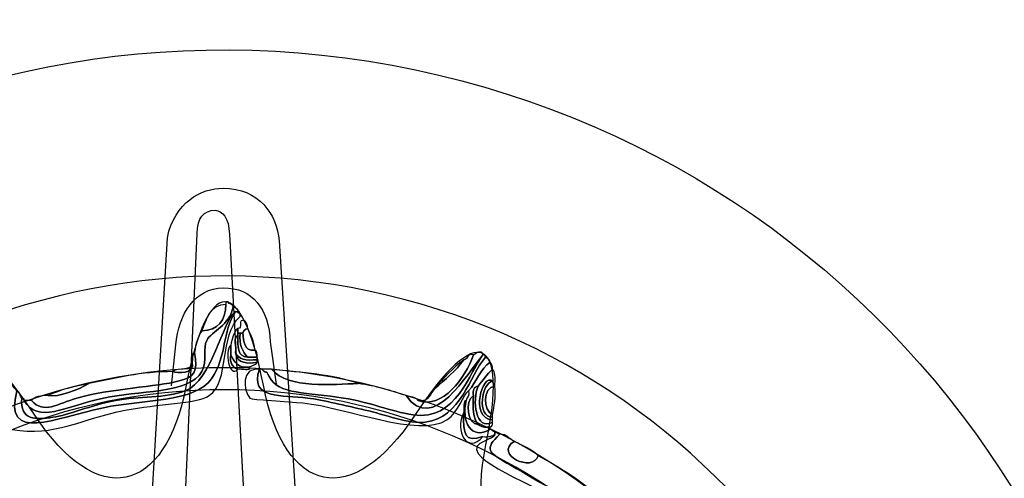
# Model space of a CAD drawing. Extents: x 0 to 19, y 0 to 1.7.
# Drawn here: x 15.2 to 15.5, y 1 to 1.1 of the extents above; entities that cross this region are included whole.
import ezdxf

# ---------------------------------------------------------------- set-up
doc = ezdxf.new("R2010")
doc.units = 0
doc.header["$MEASUREMENT"] = 0
doc.layers.add('HARDWARE', color=7, linetype='CONTINUOUS')

# ---------------------------------------------------------------- blocks, each defined once
blk = doc.blocks.new('BLOCK_133')
at = {"layer": 'HARDWARE', "color": 7}
for points in [[(15.5424, 0.77951), (15.57524, 0.93549), (15.47542, 1.08856), (15.31947, 1.12139), (15.16352, 1.15424), (15.01044, 1.05443), (14.97759, 0.89844), (14.94477, 0.74251), (15.04457, 0.58945), (15.20052, 0.55661), (15.35649, 0.52376), (15.50955, 0.62358), (15.5424, 0.77951)], [(15.47331, 0.7942), (15.44849, 0.67642), (15.3329, 0.60105), (15.21512, 0.62585), (15.09733, 0.65066), (15.02195, 0.76625), (15.04675, 0.88402), (15.07156, 1.00182), (15.18715, 1.07719), (15.30493, 1.05238), (15.42272, 1.02759), (15.4981, 0.91199), (15.47331, 0.7942)], [(15.24338, 1.02287), (15.24338, 1.02287), (15.24474, 1.03566), (15.24474, 1.03566), (15.24566, 1.04522), (15.25071, 1.0533), (15.25955, 1.05339), (15.26866, 1.05347), (15.27371, 1.04685), (15.2742, 1.03655), (15.2742, 1.03655), (15.27606, 1.0233), (15.27606, 1.0233)]]:
    blk.add_open_spline(points, degree=3, knots=[0, 0, 0, 0, 1, 1, 1, 2, 2, 2, 3, 3, 3, 4, 4, 4, 4], dxfattribs=at)
blk = doc.blocks.new('BLOCK_135')
at = {"layer": 'HARDWARE', "color": 7}
for points, knots in [([(15.26336, 1.04599), (15.2592, 1.04302), (15.25613, 1.02452), (15.24764, 1.02125), (15.24164, 1.01893), (15.23317, 1.01965), (15.22594, 1.01826), (15.21829, 1.01678), (15.21099, 1.01364), (15.20646, 1.01301), (15.20098, 1.01222), (15.19621, 1.01194), (15.19674, 1.019), (15.19718, 1.01895), (15.19762, 1.01889), (15.19748, 1.01826), (15.20182, 1.01086), (15.21003, 1.01634), (15.22218, 1.019), (15.23256, 1.02127), (15.24921, 1.02041), (15.25288, 1.02725), (15.25472, 1.03072), (15.25309, 1.0347), (15.25437, 1.037), (15.25602, 1.04), (15.26139, 1.04145), (15.2626, 1.0475), (15.26369, 1.04708), (15.26443, 1.04633), (15.26485, 1.04525), (15.26424, 1.0454), (15.26411, 1.04601), (15.26336, 1.04599)], [0, 0, 0, 0, 1, 1, 1, 2, 2, 2, 3, 3, 3, 4, 4, 4, 5, 5, 5, 6, 6, 6, 7, 7, 7, 8, 8, 8, 9, 9, 9, 10, 10, 10, 11, 11, 11, 11]), ([(15.19748, 1.01826), (15.19824, 1.01826), (15.19897, 1.01826), (15.19973, 1.01826), (15.20364, 1.01383), (15.2079, 1.01728), (15.21395, 1.019), (15.22397, 1.02184), (15.23946, 1.02271), (15.24539, 1.02425), (15.25079, 1.02566), (15.25153, 1.02694), (15.25062, 1.03326), (15.25092, 1.03597), (15.25163, 1.03826), (15.25288, 1.04001), (15.25791, 1.0402), (15.26027, 1.04309), (15.26036, 1.04824), (15.26036, 1.0485), (15.26036, 1.04875), (15.26036, 1.049), (15.26061, 1.049), (15.26085, 1.049), (15.26111, 1.049), (15.26128, 1.04818), (15.2626, 1.0485), (15.2626, 1.0475), (15.26139, 1.04145), (15.25602, 1.04), (15.25437, 1.037), (15.25309, 1.0347), (15.25472, 1.03072), (15.25288, 1.02725), (15.24921, 1.02041), (15.23256, 1.02127), (15.22218, 1.019), (15.21003, 1.01634), (15.20182, 1.01086), (15.19748, 1.01826)], [0, 0, 0, 0, 1, 1, 1, 2, 2, 2, 3, 3, 3, 4, 4, 4, 5, 5, 5, 6, 6, 6, 7, 7, 7, 8, 8, 8, 9, 9, 9, 10, 10, 10, 11, 11, 11, 12, 12, 12, 13, 13, 13, 13]), ([(15.25288, 1.04001), (15.25437, 1.04376), (15.25529, 1.04808), (15.26036, 1.04824), (15.26027, 1.04309), (15.25791, 1.0402), (15.25288, 1.04001)], [0, 0, 0, 0, 1, 1, 1, 2, 2, 2, 2]), ([(15.26336, 1.04599), (15.26411, 1.04601), (15.26424, 1.0454), (15.26485, 1.04525), (15.26485, 1.045), (15.26485, 1.04475), (15.26485, 1.0445), (15.25808, 1.03847), (15.26175, 1.02429), (15.25513, 1.01976), (15.2513, 1.01713), (15.23896, 1.01724), (15.22892, 1.01525), (15.2154, 1.01257), (15.20681, 1.00681), (15.19374, 1.00925), (15.19252, 1.00948), (15.18819, 1.01283), (15.187, 1.01225), (15.18614, 1.01183), (15.18544, 1.00279), (15.18476, 1.00175), (15.18232, 0.99817), (15.16946, 0.99291), (15.1623, 0.98825), (15.15866, 0.98591), (15.1553, 0.98324), (15.15181, 0.98075), (15.1459, 0.97656), (15.13908, 0.96996), (15.12934, 0.97251), (15.12405, 0.97389), (15.11793, 0.9807), (15.11214, 0.97776), (15.11127, 0.97788), (15.11133, 0.97894), (15.11138, 0.98001), (15.12078, 0.98215), (15.12665, 0.97456), (15.1331, 0.974), (15.14048, 0.97338), (15.14993, 0.98283), (15.15706, 0.98751), (15.16056, 0.9898), (15.16387, 0.99238), (15.16828, 0.995), (15.17456, 0.99874), (15.18277, 1.00132), (15.184, 1.00925), (15.18443, 1.01195), (15.1824, 1.01474), (15.18251, 1.01675), (15.1827, 1.02029), (15.18715, 1.02692), (15.1885, 1.02874), (15.19146, 1.02698), (15.19295, 1.02371), (15.19523, 1.02125), (15.19086, 1.00477), (15.20717, 1.01283), (15.22218, 1.016), (15.23408, 1.0185), (15.25092, 1.01763), (15.25587, 1.02501), (15.26077, 1.03228), (15.25913, 1.03954), (15.26336, 1.04599)], [0, 0, 0, 0, 1, 1, 1, 2, 2, 2, 3, 3, 3, 4, 4, 4, 5, 5, 5, 6, 6, 6, 7, 7, 7, 8, 8, 8, 9, 9, 9, 10, 10, 10, 11, 11, 11, 12, 12, 12, 13, 13, 13, 14, 14, 14, 15, 15, 15, 16, 16, 16, 17, 17, 17, 18, 18, 18, 19, 19, 19, 20, 20, 20, 21, 21, 21, 22, 22, 22, 22]), ([(15.19523, 1.02125), (15.19629, 1.02105), (15.1961, 1.0196), (15.19674, 1.019), (15.19621, 1.01194), (15.20098, 1.01222), (15.20646, 1.01301), (15.21099, 1.01364), (15.21829, 1.01678), (15.22594, 1.01826), (15.23317, 1.01965), (15.24164, 1.01893), (15.24764, 1.02125), (15.25613, 1.02452), (15.2592, 1.04302), (15.26336, 1.04599), (15.25913, 1.03954), (15.26077, 1.03228), (15.25587, 1.02501), (15.25092, 1.01763), (15.23408, 1.0185), (15.22218, 1.016), (15.20717, 1.01283), (15.19086, 1.00477), (15.19523, 1.02125)], [0, 0, 0, 0, 1, 1, 1, 2, 2, 2, 3, 3, 3, 4, 4, 4, 5, 5, 5, 6, 6, 6, 7, 7, 7, 8, 8, 8, 8]), ([(15.26709, 1.04076), (15.26626, 1.0406), (15.26592, 1.03992), (15.2656, 1.03925), (15.26535, 1.03925), (15.26511, 1.03925), (15.26485, 1.03925), (15.26459, 1.03925), (15.26435, 1.03925), (15.26411, 1.03925), (15.26411, 1.03975), (15.26411, 1.04024), (15.26411, 1.04076), (15.2659, 1.04046), (15.26369, 1.04418), (15.26636, 1.04301), (15.26674, 1.04239), (15.26713, 1.04179), (15.26709, 1.04076)], [0, 0, 0, 0, 1, 1, 1, 2, 2, 2, 3, 3, 3, 4, 4, 4, 5, 5, 5, 6, 6, 6, 6]), ([(15.26336, 1.03326), (15.26389, 1.0297), (15.26714, 1.02957), (15.2701, 1.03025), (15.2699, 1.02919), (15.26845, 1.02941), (15.26785, 1.02874), (15.26402, 1.02818), (15.26297, 1.03035), (15.26185, 1.0325), (15.26185, 1.0335), (15.26185, 1.03451), (15.26185, 1.0355), (15.26242, 1.03742), (15.2626, 1.03975), (15.26411, 1.04076), (15.26411, 1.04024), (15.26411, 1.03975), (15.26411, 1.03925), (15.26411, 1.03899), (15.26411, 1.03875), (15.26411, 1.03851), (15.26242, 1.03818), (15.26381, 1.0348), (15.26336, 1.03326)], [0, 0, 0, 0, 1, 1, 1, 2, 2, 2, 3, 3, 3, 4, 4, 4, 5, 5, 5, 6, 6, 6, 7, 7, 7, 8, 8, 8, 8]), ([(15.26709, 1.04076), (15.26803, 1.03868), (15.26929, 1.03695), (15.26934, 1.034), (15.26581, 1.03346), (15.26606, 1.03672), (15.2656, 1.03925), (15.26592, 1.03992), (15.26626, 1.0406), (15.26709, 1.04076)], [0, 0, 0, 0, 1, 1, 1, 2, 2, 2, 3, 3, 3, 3]), ([(15.26411, 1.03851), (15.26402, 1.0352), (15.26396, 1.03186), (15.26709, 1.03175), (15.26809, 1.03175), (15.2691, 1.03175), (15.2701, 1.03175), (15.2701, 1.03151), (15.2701, 1.03126), (15.2701, 1.03099), (15.26671, 1.03063), (15.26416, 1.03106), (15.26336, 1.03326), (15.26381, 1.0348), (15.26242, 1.03818), (15.26411, 1.03851)], [0, 0, 0, 0, 1, 1, 1, 2, 2, 2, 3, 3, 3, 4, 4, 4, 5, 5, 5, 5]), ([(15.26485, 1.03925), (15.26431, 1.03545), (15.26568, 1.03358), (15.26709, 1.03175), (15.26396, 1.03186), (15.26402, 1.0352), (15.26411, 1.03851), (15.26411, 1.03875), (15.26411, 1.03899), (15.26411, 1.03925), (15.26435, 1.03925), (15.26459, 1.03925), (15.26485, 1.03925)], [0, 0, 0, 0, 1, 1, 1, 2, 2, 2, 3, 3, 3, 4, 4, 4, 4]), ([(15.26709, 1.03175), (15.26568, 1.03358), (15.26431, 1.03545), (15.26485, 1.03925), (15.26511, 1.03925), (15.26535, 1.03925), (15.2656, 1.03925), (15.26606, 1.03672), (15.26581, 1.03346), (15.26934, 1.034), (15.27022, 1.03388), (15.26997, 1.03262), (15.2701, 1.03175), (15.2691, 1.03175), (15.26809, 1.03175), (15.26709, 1.03175)], [0, 0, 0, 0, 1, 1, 1, 2, 2, 2, 3, 3, 3, 4, 4, 4, 5, 5, 5, 5]), ([(15.26411, 1.02799), (15.26137, 1.02507), (15.25982, 1.03365), (15.26185, 1.0355), (15.26185, 1.03451), (15.26185, 1.0335), (15.26185, 1.0325), (15.26146, 1.02985), (15.26251, 1.02863), (15.26411, 1.02799)], [0, 0, 0, 0, 1, 1, 1, 2, 2, 2, 3, 3, 3, 3]), ([(15.31651, 1.01976), (15.31784, 1.01934), (15.31961, 1.01937), (15.32026, 1.01826), (15.32769, 1.01548), (15.33507, 1.0253), (15.33747, 1.0325), (15.33793, 1.03271), (15.34036, 1.03437), (15.34047, 1.0325), (15.33542, 1.02671), (15.32509, 1.00769), (15.31651, 1.01976)], [0, 0, 0, 0, 1, 1, 1, 2, 2, 2, 3, 3, 3, 4, 4, 4, 4]), ([(15.25062, 1.03326), (15.25153, 1.02694), (15.25079, 1.02566), (15.24539, 1.02425), (15.23946, 1.02271), (15.22397, 1.02184), (15.21395, 1.019), (15.2079, 1.01728), (15.20364, 1.01383), (15.19973, 1.01826), (15.20081, 1.01941), (15.20265, 1.01983), (15.20497, 1.01976), (15.20828, 1.01914), (15.21441, 1.02163), (15.21769, 1.02351), (15.22602, 1.02515), (15.23383, 1.02733), (15.2439, 1.02725), (15.2449, 1.02679), (15.25092, 1.02631), (15.24988, 1.03025), (15.25, 1.03137), (15.24962, 1.03301), (15.25062, 1.03326)], [0, 0, 0, 0, 1, 1, 1, 2, 2, 2, 3, 3, 3, 4, 4, 4, 5, 5, 5, 6, 6, 6, 7, 7, 7, 8, 8, 8, 8]), ([(15.26185, 1.0325), (15.26297, 1.03035), (15.26402, 1.02818), (15.26785, 1.02874), (15.26799, 1.02713), (15.26519, 1.02842), (15.26411, 1.02799), (15.26251, 1.02863), (15.26146, 1.02985), (15.26185, 1.0325)], [0, 0, 0, 0, 1, 1, 1, 2, 2, 2, 3, 3, 3, 3]), ([(15.2701, 1.03025), (15.26714, 1.02957), (15.26389, 1.0297), (15.26336, 1.03326), (15.26416, 1.03106), (15.26671, 1.03063), (15.2701, 1.03099), (15.2701, 1.03076), (15.2701, 1.0305), (15.2701, 1.03025)], [0, 0, 0, 0, 1, 1, 1, 2, 2, 2, 3, 3, 3, 3]), ([(15.3412, 1.03175), (15.34188, 1.03141), (15.34256, 1.0311), (15.34271, 1.03025), (15.33957, 1.02814), (15.33849, 1.02398), (15.33596, 1.02125), (15.33434, 1.02017), (15.33287, 1.01461), (15.32924, 1.01225), (15.32023, 1.00643), (15.29831, 1.01611), (15.28432, 1.01751), (15.27981, 1.01794), (15.26832, 1.01849), (15.26785, 1.019), (15.26573, 1.02131), (15.26503, 1.02856), (15.27083, 1.02799), (15.26742, 1.0185), (15.27794, 1.01995), (15.28581, 1.019), (15.29077, 1.01839), (15.29758, 1.01664), (15.30378, 1.01525), (15.30962, 1.01396), (15.31749, 1.01085), (15.32248, 1.0115), (15.33375, 1.01297), (15.33613, 1.02584), (15.3412, 1.03175)], [0, 0, 0, 0, 1, 1, 1, 2, 2, 2, 3, 3, 3, 4, 4, 4, 5, 5, 5, 6, 6, 6, 7, 7, 7, 8, 8, 8, 9, 9, 9, 10, 10, 10, 10]), ([(15.34047, 1.0325), (15.34109, 1.03263), (15.34117, 1.0322), (15.3412, 1.03175), (15.33613, 1.02584), (15.33375, 1.01297), (15.32248, 1.0115), (15.31749, 1.01085), (15.30962, 1.01396), (15.30378, 1.01525), (15.29758, 1.01664), (15.29077, 1.01839), (15.28581, 1.019), (15.27794, 1.01995), (15.26742, 1.0185), (15.27083, 1.02799), (15.27108, 1.02799), (15.27135, 1.02799), (15.27157, 1.02799), (15.27341, 1.02606), (15.27262, 1.02837), (15.27384, 1.02574), (15.27649, 1.02005), (15.28588, 1.02078), (15.29704, 1.019), (15.30556, 1.01766), (15.3114, 1.01492), (15.31875, 1.01375), (15.33211, 1.01162), (15.33643, 1.02751), (15.34047, 1.0325)], [0, 0, 0, 0, 1, 1, 1, 2, 2, 2, 3, 3, 3, 4, 4, 4, 5, 5, 5, 6, 6, 6, 7, 7, 7, 8, 8, 8, 9, 9, 9, 10, 10, 10, 10]), ([(15.31651, 1.01976), (15.32509, 1.00769), (15.33542, 1.02671), (15.34047, 1.0325), (15.33643, 1.02751), (15.33211, 1.01162), (15.31875, 1.01375), (15.3114, 1.01492), (15.30556, 1.01766), (15.29704, 1.019), (15.28588, 1.02078), (15.27649, 1.02005), (15.27384, 1.02574), (15.27262, 1.02837), (15.27341, 1.02606), (15.27157, 1.02799), (15.27258, 1.02799), (15.27359, 1.02799), (15.27458, 1.02799), (15.27984, 1.02167), (15.29381, 1.02341), (15.30154, 1.02351), (15.30717, 1.02289), (15.31181, 1.02129), (15.31651, 1.01976)], [0, 0, 0, 0, 1, 1, 1, 2, 2, 2, 3, 3, 3, 4, 4, 4, 5, 5, 5, 6, 6, 6, 7, 7, 7, 8, 8, 8, 8]), ([(15.32026, 1.01826), (15.32392, 1.01758), (15.32388, 1.02062), (15.32549, 1.02201), (15.32864, 1.02485), (15.33203, 1.02744), (15.33447, 1.03099), (15.33596, 1.03101), (15.33542, 1.03305), (15.33747, 1.0325), (15.33507, 1.0253), (15.32769, 1.01548), (15.32026, 1.01826)], [0, 0, 0, 0, 1, 1, 1, 2, 2, 2, 3, 3, 3, 4, 4, 4, 4]), ([(15.32549, 1.02201), (15.32818, 1.02531), (15.33116, 1.02832), (15.33447, 1.03099), (15.33203, 1.02744), (15.32864, 1.02485), (15.32549, 1.02201)], [0, 0, 0, 0, 1, 1, 1, 2, 2, 2, 2]), ([(15.24988, 1.03025), (15.25092, 1.02631), (15.2449, 1.02679), (15.2439, 1.02725), (15.24537, 1.02877), (15.25001, 1.02713), (15.24988, 1.03025)], [0, 0, 0, 0, 1, 1, 1, 2, 2, 2, 2]), ([(15.27458, 1.02799), (15.28395, 1.02688), (15.29395, 1.02641), (15.30154, 1.02351), (15.29381, 1.02341), (15.27984, 1.02167), (15.27458, 1.02799)], [0, 0, 0, 0, 1, 1, 1, 2, 2, 2, 2]), ([(15.34271, 1.00925), (15.33666, 1.00571), (15.33369, 1.01171), (15.33523, 1.01826), (15.33545, 1.01926), (15.33629, 1.01969), (15.33596, 1.02125), (15.33849, 1.02398), (15.33957, 1.02814), (15.34271, 1.03025), (15.3431, 1.02965), (15.34348, 1.02903), (15.34345, 1.02799), (15.34165, 1.02657), (15.34049, 1.02448), (15.33896, 1.02275), (15.33765, 1.02257), (15.33725, 1.02146), (15.33747, 1.01976), (15.3348, 1.01803), (15.33548, 1.01082), (15.33896, 1.01076), (15.33984, 1.01012), (15.34097, 1.00977), (15.34271, 1.01), (15.34271, 1.00975), (15.34271, 1.00951), (15.34271, 1.00925)], [0, 0, 0, 0, 1, 1, 1, 2, 2, 2, 3, 3, 3, 4, 4, 4, 5, 5, 5, 6, 6, 6, 7, 7, 7, 8, 8, 8, 9, 9, 9, 9]), ([(15.34345, 1.0115), (15.33818, 1.0085), (15.33702, 1.01843), (15.33896, 1.02275), (15.34049, 1.02448), (15.34165, 1.02657), (15.34345, 1.02799), (15.34432, 1.02711), (15.34431, 1.02535), (15.3442, 1.02351), (15.34356, 1.02337), (15.34351, 1.0238), (15.34345, 1.02425), (15.34047, 1.02729), (15.33609, 1.01255), (15.34345, 1.01225), (15.34345, 1.012), (15.34345, 1.01176), (15.34345, 1.0115)], [0, 0, 0, 0, 1, 1, 1, 2, 2, 2, 3, 3, 3, 4, 4, 4, 5, 5, 5, 6, 6, 6, 6]), ([(15.34345, 1.01225), (15.33609, 1.01255), (15.34047, 1.02729), (15.34345, 1.02425), (15.33998, 1.02372), (15.33846, 1.01313), (15.34345, 1.01301), (15.34345, 1.01276), (15.34345, 1.01249), (15.34345, 1.01225)], [0, 0, 0, 0, 1, 1, 1, 2, 2, 2, 3, 3, 3, 3]), ([(15.21769, 1.02351), (15.21441, 1.02163), (15.20828, 1.01914), (15.20497, 1.01976), (15.20858, 1.02163), (15.21311, 1.0226), (15.21769, 1.02351)], [0, 0, 0, 0, 1, 1, 1, 2, 2, 2, 2]), ([(15.33896, 1.01076), (15.33729, 1.01259), (15.33732, 1.01611), (15.33747, 1.01976), (15.33725, 1.02146), (15.33765, 1.02257), (15.33896, 1.02275), (15.33702, 1.01843), (15.33818, 1.0085), (15.34345, 1.0115), (15.34357, 1.01062), (15.34329, 1.01017), (15.34271, 1.01), (15.34097, 1.00977), (15.33984, 1.01012), (15.33896, 1.01076)], [0, 0, 0, 0, 1, 1, 1, 2, 2, 2, 3, 3, 3, 4, 4, 4, 5, 5, 5, 5]), ([(15.34345, 1.01301), (15.33846, 1.01313), (15.33998, 1.02372), (15.34345, 1.02425), (15.34351, 1.0238), (15.34356, 1.02337), (15.3442, 1.02351), (15.3442, 1.02325), (15.3442, 1.023), (15.3442, 1.02275), (15.34017, 1.02235), (15.34062, 1.01501), (15.34345, 1.01375), (15.34345, 1.01351), (15.34345, 1.01326), (15.34345, 1.01301)], [0, 0, 0, 0, 1, 1, 1, 2, 2, 2, 3, 3, 3, 4, 4, 4, 5, 5, 5, 5]), ([(15.3442, 1.02275), (15.34451, 1.01919), (15.34397, 1.01649), (15.34345, 1.01375), (15.34062, 1.01501), (15.34017, 1.02235), (15.3442, 1.02275)], [0, 0, 0, 0, 1, 1, 1, 2, 2, 2, 2]), ([(15.33747, 1.01976), (15.33732, 1.01611), (15.33729, 1.01259), (15.33896, 1.01076), (15.33548, 1.01082), (15.3348, 1.01803), (15.33747, 1.01976)], [0, 0, 0, 0, 1, 1, 1, 2, 2, 2, 2]), ([(15.33523, 1.01826), (15.33369, 1.01171), (15.33666, 1.00571), (15.34271, 1.00925), (15.34332, 1.00911), (15.34345, 1.00849), (15.3442, 1.00849), (15.3442, 1.00825), (15.3442, 1.008), (15.3442, 1.00774), (15.34334, 1.00713), (15.3422, 1.00677), (15.34047, 1.007), (15.33464, 1.00511), (15.33432, 1.00761), (15.33447, 1.0145), (15.33447, 1.015), (15.33447, 1.0155), (15.33447, 1.016), (15.33458, 1.01689), (15.33434, 1.01813), (15.33523, 1.01826)], [0, 0, 0, 0, 1, 1, 1, 2, 2, 2, 3, 3, 3, 4, 4, 4, 5, 5, 5, 6, 6, 6, 7, 7, 7, 7]), ([(15.33447, 1.0145), (15.33432, 1.00761), (15.33464, 1.00511), (15.34047, 1.007), (15.33561, 1.00117), (15.33146, 1.00888), (15.33447, 1.0145)], [0, 0, 0, 0, 1, 1, 1, 2, 2, 2, 2]), ([(15.37939, 0.986), (15.37638, 0.9636), (15.40443, 0.97942), (15.40858, 0.98676), (15.40922, 0.98688), (15.40929, 0.98646), (15.40934, 0.986), (15.40606, 0.98553), (15.40553, 0.98231), (15.40335, 0.98075), (15.40156, 0.97953), (15.40004, 0.97805), (15.39811, 0.97701), (15.39711, 0.97625), (15.39532, 0.97629), (15.3951, 0.97476), (15.38721, 0.96916), (15.38041, 0.97689), (15.3764, 0.98001), (15.36537, 0.98855), (15.34367, 0.99546), (15.33896, 1.00175), (15.33624, 1.0054), (15.34459, 1.00613), (15.3442, 1.00774), (15.3442, 1.008), (15.3442, 1.00825), (15.3442, 1.00849), (15.34481, 1.00836), (15.34494, 1.00774), (15.3457, 1.00774), (15.34079, 1.00294), (15.34208, 1.00218), (15.34795, 0.99875), (15.35452, 0.99489), (15.37128, 0.98519), (15.3734, 0.98376), (15.37476, 0.98283), (15.37767, 0.98485), (15.37714, 0.98751), (15.37774, 0.98686), (15.37918, 0.98706), (15.37939, 0.986)], [0, 0, 0, 0, 1, 1, 1, 2, 2, 2, 3, 3, 3, 4, 4, 4, 5, 5, 5, 6, 6, 6, 7, 7, 7, 8, 8, 8, 9, 9, 9, 10, 10, 10, 11, 11, 11, 12, 12, 12, 13, 13, 13, 14, 14, 14, 14]), ([(15.35768, 1.001), (15.36477, 0.9971), (15.37158, 0.99292), (15.37714, 0.98751), (15.37767, 0.98485), (15.37476, 0.98283), (15.3734, 0.98376), (15.37128, 0.98519), (15.35452, 0.99489), (15.34795, 0.99875), (15.34208, 1.00218), (15.34079, 1.00294), (15.3457, 1.00774), (15.34798, 1.00779), (15.34861, 1.00616), (15.35019, 1.00551), (15.34367, 1.00136), (15.35612, 0.99563), (15.35768, 1.001)], [0, 0, 0, 0, 1, 1, 1, 2, 2, 2, 3, 3, 3, 4, 4, 4, 5, 5, 5, 6, 6, 6, 6]), ([(15.35019, 1.00551), (15.3528, 1.00411), (15.35575, 1.00308), (15.35768, 1.001), (15.35612, 0.99563), (15.34367, 1.00136), (15.35019, 1.00551)], [0, 0, 0, 0, 1, 1, 1, 2, 2, 2, 2])]:
    blk.add_open_spline(points, degree=3, knots=knots, dxfattribs=at)
blk = doc.blocks.new('BLOCK_134')
at = {"layer": 'HARDWARE', "color": 7}
for points, knots in [([(15.24799, 1.02304), (15.2546, 1.05766), (15.26541, 1.05766), (15.27203, 1.02304), (15.27865, 0.98842), (15.29987, 0.98421), (15.3192, 1.01364), (15.33853, 1.04309), (15.34852, 1.03894), (15.3414, 1.00442), (15.33431, 0.96993), (15.35229, 0.95787), (15.38139, 0.97766), (15.4105, 0.99746), (15.41815, 0.98979), (15.39838, 0.96063), (15.37863, 0.93146), (15.39067, 0.91344), (15.42512, 0.92056), (15.45955, 0.92769), (15.4637, 0.91767), (15.43433, 0.89832), (15.40492, 0.87895), (15.40915, 0.85768), (15.4437, 0.85106), (15.47824, 0.84443), (15.47824, 0.83359), (15.4437, 0.82697), (15.40915, 0.82034), (15.40492, 0.79909), (15.43433, 0.77972), (15.4637, 0.76034), (15.45955, 0.75033), (15.42512, 0.75746), (15.39067, 0.76457), (15.37863, 0.74654), (15.39838, 0.71739), (15.41815, 0.68823), (15.4105, 0.68057), (15.38139, 0.70034), (15.35229, 0.72013), (15.33431, 0.7081), (15.3414, 0.67358), (15.34852, 0.63908), (15.33853, 0.63493), (15.3192, 0.66437), (15.29987, 0.69379), (15.27865, 0.68959), (15.27203, 0.65496), (15.26541, 0.62035), (15.2546, 0.62035), (15.24799, 0.65496), (15.24137, 0.68959), (15.22015, 0.69379), (15.20082, 0.66437), (15.18149, 0.63493), (15.1715, 0.63908), (15.1786, 0.67358), (15.18571, 0.7081), (15.16772, 0.72013), (15.13862, 0.70034), (15.10951, 0.68057), (15.10186, 0.68823), (15.12161, 0.71739), (15.14136, 0.74654), (15.12934, 0.76457), (15.09489, 0.75746), (15.06044, 0.75033), (15.05632, 0.76034), (15.08569, 0.77972), (15.11507, 0.79909), (15.11087, 0.82034), (15.07631, 0.82697), (15.04176, 0.83359), (15.04176, 0.84443), (15.07631, 0.85106), (15.11087, 0.85768), (15.11507, 0.87895), (15.08569, 0.89832), (15.05632, 0.91767), (15.06044, 0.92769), (15.09489, 0.92056), (15.12934, 0.91344), (15.14136, 0.93146), (15.12162, 0.96063), (15.10187, 0.98979), (15.10954, 0.99746), (15.13863, 0.97766), (15.16772, 0.95787), (15.18571, 0.96993), (15.1786, 1.00442), (15.1715, 1.03894), (15.18149, 1.04309), (15.20082, 1.01364), (15.22015, 0.98421), (15.24137, 0.98842), (15.24799, 1.02304)], [0, 0, 0, 0, 1, 1, 1, 2, 2, 2, 3, 3, 3, 4, 4, 4, 5, 5, 5, 6, 6, 6, 7, 7, 7, 8, 8, 8, 9, 9, 9, 10, 10, 10, 11, 11, 11, 12, 12, 12, 13, 13, 13, 14, 14, 14, 15, 15, 15, 16, 16, 16, 17, 17, 17, 18, 18, 18, 19, 19, 19, 20, 20, 20, 21, 21, 21, 22, 22, 22, 23, 23, 23, 24, 24, 24, 25, 25, 25, 26, 26, 26, 27, 27, 27, 28, 28, 28, 29, 29, 29, 30, 30, 30, 31, 31, 31, 32, 32, 32, 32]), ([(15.44911, 0.839), (15.44911, 0.73438), (15.36443, 0.64956), (15.26001, 0.64956), (15.15556, 0.64956), (15.07091, 0.73438), (15.07091, 0.839), (15.07091, 0.94363), (15.15556, 1.02846), (15.26001, 1.02846), (15.36443, 1.02846), (15.44911, 0.94363), (15.44911, 0.839)], [0, 0, 0, 0, 1, 1, 1, 2, 2, 2, 3, 3, 3, 4, 4, 4, 4]), ([(15.44227, 0.839), (15.44227, 0.73816), (15.36068, 0.6564), (15.26001, 0.6564), (15.15934, 0.6564), (15.07775, 0.73816), (15.07775, 0.839), (15.07775, 0.93985), (15.15934, 1.02161), (15.26001, 1.02161), (15.36068, 1.02161), (15.44227, 0.93985), (15.44227, 0.839)], [0, 0, 0, 0, 1, 1, 1, 2, 2, 2, 3, 3, 3, 4, 4, 4, 4])]:
    blk.add_open_spline(points, degree=3, knots=knots, dxfattribs=at)
at = {"layer": 'HARDWARE'}
blk.add_blockref('BLOCK_135', (0, 0), dxfattribs=at)
blk = doc.blocks.new('BLOCK_136')
at = {"layer": 'HARDWARE', "color": 7}
for points in [[(15.27699, 1.06807), (15.27623, 1.07629), (15.27062, 1.08451), (15.25949, 1.08449), (15.25949, 1.08449), (15.25949, 1.08449), (15.25949, 1.08449), (15.2526, 1.08447), (15.24441, 1.08009), (15.24213, 1.06904), (15.24213, 1.06904), (15.2299, 0.86241), (15.2299, 0.86241), (15.22993, 0.84861), (15.24091, 0.83908), (15.25146, 0.8387), (15.25146, 0.8387), (15.26858, 0.83875), (15.26858, 0.83875), (15.28071, 0.83918), (15.29007, 0.84874), (15.29004, 0.86255), (15.29004, 0.86255), (15.27699, 1.06807), (15.27699, 1.06807)], [(15.26143, 1.07015), (15.26137, 1.07522), (15.2592, 1.07743), (15.257, 1.07761), (15.257, 1.07761), (15.257, 1.07761), (15.257, 1.07761), (15.2535, 1.0776), (15.25144, 1.07521), (15.25138, 1.07035), (15.25138, 1.07035), (15.24227, 0.86549), (15.24227, 0.86549), (15.24227, 0.85463), (15.24674, 0.85464), (15.25315, 0.85467), (15.25315, 0.85467), (15.26183, 0.85467), (15.26183, 0.85467), (15.26794, 0.85506), (15.27271, 0.85315), (15.27268, 0.8637), (15.27268, 0.8637), (15.26143, 1.07015), (15.26143, 1.07015)]]:
    blk.add_open_spline(points, degree=3, knots=[0, 0, 0, 0, 1, 1, 1, 2, 2, 2, 3, 3, 3, 4, 4, 4, 5, 5, 5, 6, 6, 6, 7, 7, 7, 8, 8, 8, 8], dxfattribs=at)
blk = doc.blocks.new('BLOCK_132')
at = {"layer": 'HARDWARE'}
for name in ['BLOCK_133', 'BLOCK_136', 'BLOCK_134']:
    blk.add_blockref(name, (0, 0), dxfattribs=at)

msp = doc.modelspace()

# ---------------------------------------------------------------- block references
at = {"layer": 'HARDWARE'}
msp.add_blockref('BLOCK_132', (0, 0), dxfattribs=at)

doc.saveas('drawing.dxf')
